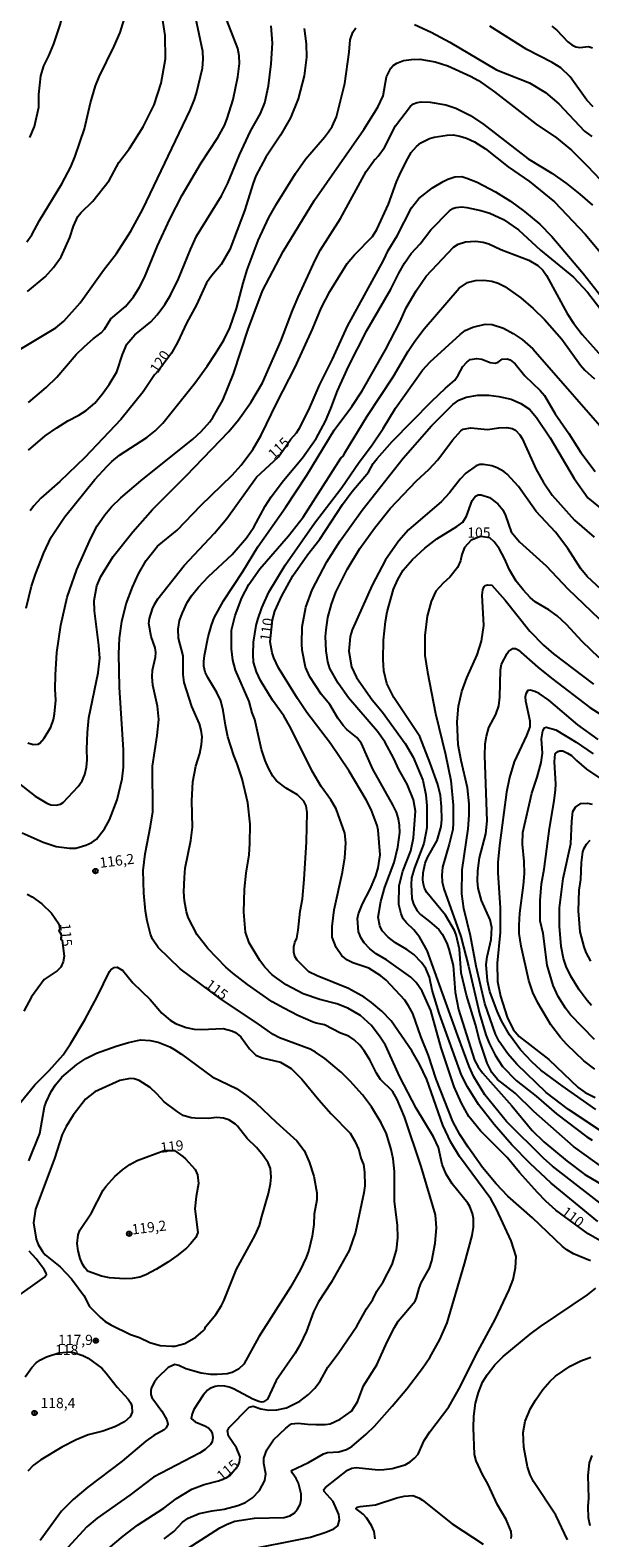
# Model space of a CAD drawing. Units: millimetres. Extents: x 190363 to 192778, y 1663206 to 1665984.
# Drawn here: x 191909 to 192046, y 1663850 to 1664219 of the extents above; entities that cross this region are included whole.
import ezdxf
from ezdxf.enums import TextEntityAlignment as Align

# ---------------------------------------------------------------- set-up
doc = ezdxf.new("R2010")
doc.units = ezdxf.units.MM
for name, color, linetype in [('IMAGEM', 7, 'Continuous'), ('V-CURVA_DE_NIVEL', 4, 'Continuous'), ('V-CURVA_MESTRA', 1, 'Continuous'), ('V-PONTO_DE_APARELHO', 4, 'Continuous'), ('V-TEXTO_DE_ALTIMETRIA', 2, 'Continuous')]:
    doc.layers.add(name, color=color, linetype=linetype)
picture_1 = doc.add_image_def('image1.jpg', size_in_pixel=(4026, 4633))

# ---------------------------------------------------------------- blocks, each defined once
blk = doc.blocks.new('805')
at = {"color": 0, "linetype": 'ByBlock', "lineweight": -2}
for radius in [0.562, 0.0806]:
    blk.add_circle((0, 0), radius, dxfattribs=at)

msp = doc.modelspace()

# ---------------------------------------------------------------- linework, layer by layer
at = {"layer": 'V-CURVA_DE_NIVEL'}
for points in [[(191909.26, 1664193.22), (191910.35, 1664195.92), (191911.4, 1664200.63), (191911.44, 1664203.76), (191911.91, 1664208.26), (191912.64, 1664210.7), (191913.88, 1664213.19), (191915.08, 1664216.1), (191916.67, 1664220.81), (191917.38, 1664223.51), (191918.02, 1664229.68), (191918.21, 1664236.97), (191916.73, 1664245.92), (191916.07, 1664252.86), (191915.47, 1664254.23), (191913.41, 1664257.21)], [(191906.65, 1664141.2), (191915.56, 1664146.6), (191917.51, 1664148.27), (191921.56, 1664152.75), (191927.25, 1664160.7), (191930.44, 1664164.84), (191933.98, 1664170.3), (191936.89, 1664175.66), (191948.48, 1664199.86), (191949.55, 1664202.48), (191950.02, 1664204.06), (191951.46, 1664210.19), (191951.63, 1664212.33), (191951.55, 1664214.22), (191949.79, 1664222.7)], [(191908.64, 1664155.53), (191912.96, 1664159.11), (191915.06, 1664161.38), (191916.88, 1664163.96), (191919.01, 1664168.76), (191919.9, 1664171.46), (191921, 1664173.86), (191921.68, 1664174.73), (191924.64, 1664177.6), (191928.65, 1664182.66), (191930.98, 1664187.09), (191933.64, 1664190.54), (191936.96, 1664195.84), (191939.66, 1664201.23), (191941.37, 1664206.5), (191942.4, 1664212.42), (191942.36, 1664218.2), (191941.37, 1664224.5)], [(191908.92, 1664128.35), (191913.2, 1664132.01), (191915.82, 1664134.52), (191920.59, 1664140.05), (191922.61, 1664142.06), (191924.75, 1664143.95), (191926.7, 1664145.38), (191927.53, 1664146.33), (191929.01, 1664148.81), (191932.63, 1664151.83), (191934.6, 1664154.23), (191936.04, 1664156.55), (191937.28, 1664158.95), (191940.49, 1664166.7), (191943.51, 1664173.21), (191946.49, 1664179.08), (191951.12, 1664186.97), (191955.27, 1664193.18), (191956.84, 1664196.14), (191957.53, 1664197.82), (191958.96, 1664202.52), (191960.12, 1664208.05), (191960.52, 1664211.35), (191960.46, 1664213.19), (191960.16, 1664214.99), (191956.9, 1664223.38)], [(191908.31, 1664078.01), (191909.62, 1664083.37), (191910.61, 1664086.37), (191912.64, 1664091.51), (191914.44, 1664095.41), (191917.7, 1664100.25), (191925.17, 1664109.48), (191928.13, 1664112.76), (191929.29, 1664113.93), (191931.16, 1664115.43), (191937.84, 1664119.74), (191939.92, 1664121.43), (191941.76, 1664123.3), (191949.6, 1664133.11), (191952.66, 1664137.27), (191954.7, 1664140.35), (191956.69, 1664143.61), (191958.21, 1664146.61), (191959.82, 1664151.32), (191961.42, 1664157.53), (191962.45, 1664160.81), (191965.13, 1664168.03), (191967.7, 1664173.6), (191969.63, 1664177.03), (191974.23, 1664184.35), (191976.65, 1664187.87), (191981.37, 1664193.28), (191982.31, 1664194.55), (191983.17, 1664195.88), (191984.26, 1664198.23), (191986.34, 1664206.38), (191987.39, 1664214.09), (191987.64, 1664217.09), (191988.26, 1664219.01), (191988.99, 1664220.04)], [(191908.87, 1664116.68), (191913.01, 1664120.17), (191915.81, 1664122.16), (191918.49, 1664123.83), (191921.24, 1664125.22), (191923.01, 1664126.38), (191925.15, 1664128.22), (191926.91, 1664130.37), (191928.62, 1664132.72), (191930.55, 1664135.85), (191931.9, 1664140.09), (191932.95, 1664142.58), (191934.92, 1664144.91), (191938.83, 1664148.1), (191940.41, 1664149.78), (191942.25, 1664152.3), (191943.62, 1664154.58), (191945.61, 1664158.6), (191948.53, 1664165.8), (191950.02, 1664169.06), (191956.17, 1664178.95), (191957.67, 1664182.04), (191960.5, 1664188.94), (191963.24, 1664194.76), (191965.71, 1664199.09), (191966.76, 1664201.71), (191967.66, 1664205.82), (191968.28, 1664211.22), (191968.62, 1664216.32), (191968.32, 1664220.51)], [(192003.39, 1664220.87), (192007.46, 1664219.01), (192012.01, 1664216.53), (192023.44, 1664209.8), (192031.46, 1664206.59), (192035.4, 1664204.21), (192038.65, 1664201.47), (192044.97, 1664194.76), (192046.77, 1664193.45)], [(192036.98, 1664220.42), (192038.18, 1664219.46), (192040.86, 1664216.65), (192041.87, 1664215.86), (192042.85, 1664215.41), (192043.8, 1664215.2), (192045.94, 1664215.43), (192046.88, 1664215.11)], [(191908.7, 1664045.04), (191910.08, 1664044.65), (191911.28, 1664044.69), (191911.7, 1664044.95), (191912.73, 1664046.2), (191914.36, 1664048.88), (191915.02, 1664050.76), (191915.28, 1664052.13), (191915.62, 1664055.47), (191915.45, 1664058.17), (191915.47, 1664061.69), (191915.83, 1664067.19), (191916.8, 1664073.81), (191918.34, 1664080.67), (191920.74, 1664087.48), (191924.15, 1664095.11), (191925.71, 1664098.15), (191927.55, 1664100.89), (191929.24, 1664102.82), (191931.52, 1664105), (191936.43, 1664109.15), (191949.11, 1664119.37), (191951.12, 1664121.22), (191953.26, 1664123.59), (191954.03, 1664124.67), (191956.43, 1664128.95), (191959.09, 1664135.38), (191962.66, 1664146.31), (191966.2, 1664155.65), (191971.23, 1664165.33), (191978.88, 1664177.88), (191990.92, 1664195.19), (191994.41, 1664200.63), (191995.7, 1664203.42), (191996.51, 1664208.05), (191997.56, 1664210.15), (191998.12, 1664210.83), (191999, 1664211.43), (192000.69, 1664212.03), (192002.66, 1664212.31), (192004.64, 1664212.37), (192008.41, 1664211.73), (192011.49, 1664210.7), (192017.1, 1664208.21), (192018.99, 1664207.14), (192022.97, 1664204.38), (192033.17, 1664196.5), (192038.12, 1664193.15), (192041.74, 1664190.07), (192045.72, 1664186.21), (192048.76, 1664182.91)], [(191903.73, 1664037.26), (191910.55, 1664031.99), (191913.37, 1664030.25), (191914.4, 1664029.91), (191915.69, 1664029.78), (191916.72, 1664030), (191917.42, 1664030.43), (191921.02, 1664034.39), (191922.03, 1664035.76), (191922.67, 1664037.31), (191923.08, 1664039.11), (191923.27, 1664040.91), (191923.16, 1664043.48), (191923.31, 1664047.55), (191923.7, 1664051.15), (191925.92, 1664062.16), (191926.35, 1664065.76), (191926.14, 1664068.84), (191925.05, 1664077.32), (191924.94, 1664079.85), (191925.6, 1664083.45), (191926.57, 1664085.77), (191929.61, 1664090.65), (191934.43, 1664096.69), (191939.23, 1664102.17), (191947.48, 1664110.38), (191957.89, 1664121.28), (191960.27, 1664124.07), (191963.29, 1664128.31), (191966.16, 1664133.15), (191970.66, 1664143.39), (191973.48, 1664150.85), (191974.9, 1664154.15), (191979.14, 1664163.36), (191980.38, 1664165.67), (191985.22, 1664173.34), (191991.54, 1664184.87), (191993.53, 1664187.74), (191993.82, 1664187.86), (191994.5, 1664188.66), (191996.02, 1664190.74), (191998.68, 1664196.05), (192002.41, 1664200.89), (192003.09, 1664201.4), (192003.99, 1664201.77), (192004.98, 1664201.94), (192007.16, 1664201.83), (192011.06, 1664201.19), (192013.46, 1664200.35), (192017.06, 1664198.57), (192020.36, 1664196.35), (192031.2, 1664188.01), (192036.94, 1664184.43), (192040.54, 1664181.93), (192043.84, 1664179.36), (192046.92, 1664176.66)], [(191907.33, 1664023.01), (191912.48, 1664020.72), (191915.69, 1664019.71), (191918.9, 1664019.24), (191920.49, 1664019.29), (191922.97, 1664019.99), (191924.43, 1664020.68), (191925.52, 1664021.45), (191927.51, 1664024), (191928.71, 1664026.21), (191930.57, 1664031.14), (191931.84, 1664036.28), (191932.14, 1664039.06), (191932.14, 1664043.35), (191931.2, 1664058.56), (191931.04, 1664066.83), (191931.15, 1664070.64), (191931.77, 1664074.71), (191932.82, 1664079.08), (191934.36, 1664083.15), (191935.82, 1664086.45), (191937.73, 1664089.71), (191940.51, 1664093.18), (191945.31, 1664097.12), (191951.05, 1664103.16), (191958.7, 1664110.59), (191960.91, 1664112.97), (191963.76, 1664116.83), (191965.81, 1664120.38), (191969.63, 1664128.27), (191974.13, 1664137.01), (191978.37, 1664146.26), (191980.51, 1664151.45), (191982.63, 1664155.52), (191986.87, 1664162.33), (191988.65, 1664164.52), (191993.04, 1664168.95), (191994.16, 1664170.68), (191997.03, 1664176.9), (191998.93, 1664182.34), (191999.66, 1664184.01), (192001.29, 1664187.31), (192002.57, 1664189.49), (192003.82, 1664190.99), (192004.89, 1664191.91), (192007.06, 1664192.94), (192008.19, 1664193.26), (192011.32, 1664193.77), (192012.82, 1664193.82), (192014.45, 1664193.56), (192016.08, 1664193.05), (192018, 1664192.15), (192020.75, 1664190.43), (192026.29, 1664186), (192031.5, 1664182.42), (192037.62, 1664177.43), (192045.14, 1664169.55), (192050.52, 1664163.06)], [(191942.12, 1663850.24), (191944.44, 1663852.04), (191946.55, 1663854.31), (191947.99, 1663855.3), (191950.65, 1663856.41), (191953.82, 1663857.07), (191956.82, 1663857.48), (191960.12, 1663858.4), (191961.98, 1663859.17), (191963.68, 1663860.27), (191965.41, 1663862.07), (191966.71, 1663864.51), (191966.97, 1663866.18), (191966.5, 1663868.67), (191966.48, 1663870), (191967.21, 1663872.01), (191968.86, 1663874.43), (191971.86, 1663877.34), (191972.99, 1663878.24), (191973.29, 1663878.41), (191974.9, 1663878.54), (191977.17, 1663878.28), (191979.19, 1663878.24), (191981.5, 1663878.24), (191982.7, 1663878.41), (191985.18, 1663879.5), (191987.93, 1663881.52), (191989.38, 1663883.79), (191990.9, 1663887.65), (191994.16, 1663892.79), (191996.69, 1663898.49), (191998.48, 1663902), (191999.4, 1663903.48), (192003.5, 1663908.43), (192003.88, 1663909.24), (192004.46, 1663911.56), (192005, 1663912.93), (192006.99, 1663916.48), (192007.57, 1663918.28), (192008.4, 1663922.57), (192008.72, 1663926.38), (192008.47, 1663929.51), (192005.02, 1663941.38), (192000.93, 1663953.5), (191999.15, 1663957.74), (191997.95, 1663959.8), (191995.06, 1663962.67), (191994.09, 1663964.17), (191992.46, 1663967.47), (191991.07, 1663969.7), (191990.02, 1663971.02), (191988.59, 1663972.35), (191987.28, 1663973.27), (191985.23, 1663973.98), (191981.3, 1663976.01), (191979.27, 1663976.42), (191978.59, 1663976.7), (191974.77, 1663978.35), (191971.39, 1663980.1), (191968.52, 1663981.67), (191962.52, 1663985.91), (191958.87, 1663988.69), (191957.2, 1663990.15), (191952.75, 1663994.74), (191950.2, 1663998.06), (191948.01, 1664002.3), (191947.56, 1664003.67), (191947.11, 1664006.37), (191946.94, 1664008.6), (191947.05, 1664012.11), (191947.28, 1664014.34), (191948.59, 1664021.11), (191949.04, 1664024.37), (191948.87, 1664030.88), (191949.08, 1664035.51), (191949.88, 1664039.32), (191950.86, 1664042.45), (191951.25, 1664044.68), (191951.38, 1664046.52), (191951.16, 1664048.15), (191950.71, 1664049.73), (191948.85, 1664053.97), (191947.03, 1664059.8), (191946.77, 1664061.81), (191946.79, 1664066.36), (191945.63, 1664070.64), (191945.53, 1664072.87), (191945.87, 1664074.97), (191946.55, 1664076.85), (191947.73, 1664079.42), (191948.76, 1664081.01), (191950.54, 1664083.17), (191952.96, 1664085.72), (191958.75, 1664091.12), (191962.24, 1664095.21), (191964.08, 1664097.82), (191966.84, 1664102.95), (191968.26, 1664105.26), (191971.32, 1664109.28), (191975.97, 1664114.81), (191979.33, 1664119.55), (191981.6, 1664123.77), (191982.91, 1664126.85), (191984.49, 1664131.18), (191987.24, 1664137.14), (191991.73, 1664145.96), (191997.6, 1664156.12), (191999.49, 1664159.97), (192000.9, 1664162.46), (192002.57, 1664164.82), (192004.72, 1664167.19), (192007.37, 1664170.58), (192011.92, 1664175.27), (192012.75, 1664175.82), (192013.46, 1664176.04), (192014.96, 1664176.19), (192016.16, 1664176.06), (192019.56, 1664175.33), (192021.82, 1664174.67), (192025.12, 1664173.17), (192028.84, 1664170.59), (192034.15, 1664165.62), (192042.29, 1664159.05), (192045.68, 1664155.32), (192052.28, 1664146.8)], [(191945.66, 1663846.45), (191955.75, 1663852.96), (191957.55, 1663853.86), (191959.43, 1663854.55), (191964.19, 1663855.3), (191971.43, 1663855.47), (191972.84, 1663855.87), (191973.94, 1663856.52), (191974.73, 1663857.46), (191975.35, 1663858.68), (191975.63, 1663859.88), (191975.63, 1663861.26), (191974.94, 1663863.87), (191974.41, 1663865), (191973.46, 1663866.42), (191973.29, 1663866.95), (191977.39, 1663868.94), (191981.07, 1663871.04), (191982.1, 1663871.34), (191984.84, 1663871.51), (191986.68, 1663872.07), (191988.05, 1663872.86), (191991.57, 1663875.88), (191993.56, 1663877.81), (191997.91, 1663882.69), (192001.46, 1663886.94), (192005.28, 1663891.99), (192007.07, 1663894.65), (192009.58, 1663899.04), (192011.32, 1663903.07), (192015.62, 1663917.51), (192017.46, 1663924.49), (192017.83, 1663926.55), (192017.79, 1663928.65), (192017.53, 1663929.85), (192016.89, 1663931.56), (192016.39, 1663932.38), (192012.6, 1663937.15), (192011.1, 1663939.47), (192010.12, 1663941.89), (192009.2, 1663946.05), (192008.02, 1663948.62), (192003.77, 1663955.6), (191999.79, 1663963.33), (191996.23, 1663971.03), (191994.97, 1663973.02), (191992.81, 1663975.84), (191990.11, 1663978.33), (191987.05, 1663980.15), (191984.33, 1663981.18), (191980.17, 1663982.25), (191976.1, 1663983.66), (191971.96, 1663985.82), (191968.56, 1663988.31), (191966.73, 1663990.13), (191965.47, 1663991.74), (191962.92, 1663996.09), (191962.02, 1663998.7), (191961.59, 1664003.59), (191961.74, 1664009.24), (191962.13, 1664013.19), (191962.86, 1664017.64), (191963.07, 1664020.43), (191963.12, 1664025.14), (191962.58, 1664030.37), (191961.19, 1664036.24), (191959.97, 1664039.92), (191959.11, 1664041.98), (191957.69, 1664046.48), (191957.07, 1664049.35), (191956.54, 1664052.95), (191955.96, 1664055.34), (191955.02, 1664057.36), (191952.79, 1664061), (191952.15, 1664062.37), (191951.82, 1664063.79), (191951.8, 1664064.99), (191951.93, 1664066.4), (191952.87, 1664070.98), (191953.67, 1664073.81), (191954.37, 1664075.61), (191956.62, 1664079.81), (191961.36, 1664087.01), (191965, 1664093.01), (191971.77, 1664102.67), (191977.02, 1664110.53), (191983.66, 1664121.54), (191988.01, 1664127.34), (191990.56, 1664131.22), (191996.28, 1664141.25), (191999.75, 1664147.98), (192001.33, 1664151.49), (192003.73, 1664155.65), (192006.24, 1664159.29), (192012.94, 1664166.33), (192014.06, 1664167.1), (192015.86, 1664167.68), (192018.26, 1664167.83), (192020.19, 1664167.57), (192021.52, 1664167.15), (192024.52, 1664165.75), (192031.33, 1664163.2), (192033.55, 1664161.88), (192034.73, 1664160.72), (192035.65, 1664159.46), (192040.75, 1664150.16), (192042.29, 1664147.76), (192044.35, 1664145.02), (192053.67, 1664134.52)], [(191960.67, 1663847.18), (191977.94, 1663850.65), (191981.63, 1663851.85), (191983.64, 1663852.68), (191984.56, 1663853.45), (191984.79, 1663854.01), (191984.97, 1663854.87), (191984.84, 1663856.16), (191983.49, 1663859.37), (191981.28, 1663861.85), (191981.2, 1663862.35), (191981.58, 1663862.77), (191987, 1663867.04), (191988.01, 1663867.57), (191989.08, 1663867.68), (191994.48, 1663867.16), (191995.85, 1663867.18), (191997.87, 1663867.46), (192001.04, 1663868.36), (192002.26, 1663869.07), (192003.39, 1663869.97), (192004.22, 1663870.98), (192005.75, 1663874.28), (192007.07, 1663876.42), (192011.77, 1663882.55), (192014.57, 1663887.43), (192018.38, 1663895.15), (192023.1, 1663903.89), (192026.53, 1663911.17), (192027.53, 1663913.74), (192028.11, 1663916.53), (192028.22, 1663919.31), (192027, 1663923.17), (192023.4, 1663930.92), (192022.01, 1663933.41), (192014.36, 1663943.84), (192012.22, 1663947.35), (192010.29, 1663951.49), (192006.35, 1663962.67), (192004.57, 1663966.4), (192002.73, 1663969.65), (191997.63, 1663976.98), (191995.33, 1663979.38), (191992.87, 1663981.5), (191991.05, 1663982.83), (191987.17, 1663984.95), (191979.53, 1663987.99), (191977.47, 1663989.04), (191974.66, 1663991.89), (191974.08, 1663992.75), (191973.83, 1663993.82), (191973.87, 1663995.1), (191974.1, 1663996.18), (191974.55, 1663997.25), (191974.92, 1663999.17), (191975.37, 1664003.89), (191975.93, 1664006.89), (191976.33, 1664011.6), (191976.95, 1664020.79), (191977.08, 1664028.01), (191976.85, 1664029.64), (191976.31, 1664030.75), (191974.73, 1664032.31), (191971.94, 1664033.96), (191969.56, 1664035.76), (191968.68, 1664036.88), (191967.61, 1664038.81), (191966.8, 1664040.69), (191965.94, 1664043.43), (191964.29, 1664050.8), (191963.67, 1664052.43), (191962.94, 1664055.13), (191959.56, 1664062.84), (191958.87, 1664065.29), (191958.57, 1664068.03), (191958.59, 1664072.65), (191959.45, 1664076.21), (191961.08, 1664080.54), (191962.81, 1664083.84), (191965.51, 1664087.65), (191972.54, 1664095.75), (191976.1, 1664100.31), (191985.37, 1664114.69), (191985.98, 1664115.3), (191986.27, 1664116.01), (191991.76, 1664125.01), (191998.16, 1664134.65), (192001.8, 1664140.91), (192003.43, 1664143.35), (192005.7, 1664146.35), (192014.27, 1664156.33), (192016.29, 1664157.68), (192018.26, 1664158.23), (192020.32, 1664158.3), (192022.25, 1664158), (192023.87, 1664157.53), (192025.5, 1664156.74), (192029.36, 1664153.95), (192032.4, 1664151.32), (192035.2, 1664148.62), (192039.4, 1664143.88), (192044.01, 1664137.44), (192045.06, 1664136.24), (192047.44, 1664134.11)], [(192046.41, 1663918.24), (192042.3, 1663919.95), (192040.6, 1663920.96), (192039.57, 1663921.77), (192032.27, 1663928.8), (192026.23, 1663934.09), (192023.35, 1663937.09), (192020.03, 1663941.09), (192016.46, 1663946.07), (192014.44, 1663949.17), (192012.77, 1663952.36), (192008.62, 1663962.71), (192006.82, 1663968.5), (192004.91, 1663973.21), (192002.92, 1663978.78), (192001.93, 1663980.69), (192001.01, 1663982.04), (191996.39, 1663986.98), (191995.12, 1663988.05), (191992.17, 1663989.94), (191988.27, 1663991.22), (191986.94, 1663991.84), (191985.57, 1663992.9), (191984.15, 1663994.93), (191983.25, 1663997.5), (191983.21, 1664000.07), (191983.68, 1664004.14), (191985.74, 1664013.36), (191986.32, 1664016.91), (191986.53, 1664020.55), (191986.34, 1664022.91), (191984.19, 1664028.91), (191982.87, 1664031.09), (191980.55, 1664034.39), (191978.32, 1664038.08), (191973.1, 1664048.66), (191971.38, 1664051.66), (191968.58, 1664055.52), (191965.68, 1664060.27), (191964.66, 1664062.41), (191963.99, 1664064.77), (191963.84, 1664066.7), (191963.93, 1664069.7), (191964.61, 1664073.77), (191965, 1664075.27), (191966.03, 1664078.05), (191967.74, 1664081.91), (191971.73, 1664088.55), (191978.88, 1664098.81), (191985.61, 1664107.53), (191989.83, 1664113.74), (191992.85, 1664117.77), (191995.66, 1664121.94), (191998.74, 1664126.98), (192005.3, 1664136.28), (192007.16, 1664138.29), (192014.55, 1664144.99), (192015.75, 1664145.96), (192017.62, 1664146.82), (192020.62, 1664147.52), (192022.33, 1664147.44), (192025.12, 1664146.52), (192027.47, 1664145.27), (192029.68, 1664143.73), (192032.33, 1664141.48), (192052.11, 1664118.77)], [(192048.18, 1663927.94), (192036.83, 1663937.3), (192031.65, 1663942.08), (192027.17, 1663946.64), (192022.82, 1663951.63), (192019.05, 1663956.5), (192016.33, 1663960.89), (192014.87, 1663963.7), (192009.43, 1663978.87), (192007.72, 1663984.48), (192007.03, 1663987.73), (192006.11, 1663989.83), (192005.08, 1663991.33), (192003.18, 1663993.26), (192001.51, 1663994.44), (191998.7, 1663996.09), (191996.88, 1663997.5), (191995.48, 1663999.06), (191994.91, 1664000.25), (191994.5, 1664002.35), (191995.1, 1664006.24), (191996.06, 1664009.76), (191998.38, 1664015.8), (191999.25, 1664019.53), (191999.75, 1664023.08), (191999.7, 1664024.92), (191999.45, 1664026.47), (191998.93, 1664028.05), (191998.08, 1664029.89), (191993.17, 1664038.64), (191990.41, 1664044.85), (191989.21, 1664046.32), (191986.79, 1664048.34), (191985.91, 1664049.26), (191984.56, 1664051.1), (191982.67, 1664054.4), (191980.53, 1664056.97), (191977.72, 1664061.17), (191976.7, 1664063.57), (191975.88, 1664067.77), (191975.75, 1664069.27), (191975.86, 1664073.47), (191976.78, 1664078.27), (191978.35, 1664082.47), (191981.94, 1664089.36), (191985.18, 1664094.46), (191990.58, 1664101.96), (192000.6, 1664114.73), (192007.48, 1664122.66), (192012.73, 1664127.86), (192014.19, 1664128.93), (192016.03, 1664129.63), (192018.86, 1664130.17), (192021.56, 1664130.13), (192023.96, 1664129.85), (192027, 1664129.16), (192029.4, 1664128.09), (192031.5, 1664126.72), (192033.21, 1664124.69), (192036.53, 1664119.7), (192042.46, 1664109.76), (192045.74, 1664105), (192049.3, 1664102.15)], [(192051.29, 1663930.42), (192037.11, 1663941.41), (192034.97, 1663943.3), (192025.88, 1663952.38), (192020.53, 1663958.88), (192017.85, 1663963.31), (192016.76, 1663965.8), (192013.93, 1663973.38), (192006.47, 1663994.25), (192004.67, 1663997.38), (192003.22, 1663999.26), (192001.36, 1664001), (192000.61, 1664001.95), (192000.09, 1664003.2), (191999.49, 1664005.52), (191999.64, 1664010.1), (192000.48, 1664013.66), (192002.45, 1664018.58), (192003.11, 1664021.84), (192003.58, 1664028.35), (192003.13, 1664031.14), (192001.59, 1664034.95), (191999.53, 1664038.51), (191998.31, 1664041.21), (191996.11, 1664045.28), (191994.33, 1664047.8), (191987.19, 1664056.05), (191984.65, 1664059.67), (191982.67, 1664063.23), (191982.14, 1664064.86), (191981.71, 1664067.56), (191981.58, 1664071.11), (191981.73, 1664072.7), (191982.18, 1664075.7), (191983.04, 1664079), (191984.09, 1664081.91), (191986.89, 1664087.44), (191990, 1664092.62), (191993.53, 1664097.59), (191997.39, 1664102.37), (192003.84, 1664109.16), (192006.86, 1664111.96), (192009.09, 1664114.34), (192012.67, 1664119.16), (192014.68, 1664121.39), (192015.3, 1664121.84), (192017.15, 1664122.18), (192021.22, 1664121.71), (192023.96, 1664122.12), (192025.97, 1664122.22), (192027.26, 1664122.01), (192028.07, 1664121.6), (192029.12, 1664120.45), (192029.67, 1664119.5), (192033.12, 1664111.94), (192034.88, 1664108.94), (192037.04, 1664105.69), (192042.55, 1664099.58), (192047.31, 1664095.38)], [(192050.15, 1664081.52), (192045.59, 1664085.79), (192044.05, 1664087.65), (192040.84, 1664092.58), (192037.86, 1664096.61), (192033.12, 1664101.7), (192028.82, 1664107.79), (192026.04, 1664110.78), (192025.18, 1664111.49), (192023.62, 1664112.35), (192022.29, 1664112.82), (192020.23, 1664113.18), (192019.33, 1664113.14), (192018.43, 1664112.84), (192015.94, 1664111.04), (192014.53, 1664109.58), (192011.94, 1664106.2), (192009.99, 1664104.08), (192001.87, 1664097.18), (191999.49, 1664094.48), (191996.23, 1664089.86), (191993.02, 1664083.67), (191988.07, 1664072.7), (191987.62, 1664071.11), (191987.32, 1664067.47), (191987.92, 1664063.61), (191989.16, 1664061), (191992.96, 1664055.58), (191995.51, 1664052.58), (192001.1, 1664044.87), (192003, 1664041.51), (192005.4, 1664035.94), (192006.13, 1664032.29), (192006.35, 1664029.64), (192006.35, 1664024.24), (192005.62, 1664020.43), (192003.35, 1664014.43), (192002.66, 1664011.99), (192002.51, 1664010.4), (192002.72, 1664006.97), (192003.09, 1664005.56), (192003.97, 1664003.93), (192004.8, 1664003.03), (192007.06, 1664001.36), (192009.34, 1663999.34), (192010.14, 1663998.23), (192011.25, 1663996.05), (192011.79, 1663994.59), (192012.86, 1663990.56), (192013.33, 1663984.01), (192014.1, 1663979.77), (192018.02, 1663967.38), (192018.92, 1663965.76), (192020.03, 1663964.3), (192027.15, 1663956.2), (192032.14, 1663950.16), (192035.03, 1663947.41), (192040.75, 1663942.68), (192045.06, 1663939.38), (192054.16, 1663934)], [(192050.09, 1663940.6), (192042.29, 1663946.26), (192032.55, 1663954.8), (192028, 1663959.33), (192023.68, 1663962.69), (192022.28, 1663964.34), (192021.17, 1663966.65), (192019.24, 1663972.27), (192018.28, 1663976.12), (192016.11, 1663983.28), (192014.77, 1663988.76), (192014.36, 1663994.59), (192013.57, 1663998.06), (192013.18, 1663999.09), (192010.91, 1664002.86), (192006.37, 1664008.43), (192005.83, 1664009.46), (192005.55, 1664010.49), (192005.4, 1664011.51), (192005.47, 1664013.23), (192005.94, 1664015.63), (192006.54, 1664017), (192008.92, 1664021.11), (192009.88, 1664024.54), (192010.03, 1664026.25), (192009.97, 1664029.38), (192009.69, 1664032.12), (192009.04, 1664034.86), (192007.23, 1664040.05), (192004.65, 1664046.56), (191998.31, 1664056.16), (191996.62, 1664059.59), (191995.89, 1664062.67), (191995.66, 1664065.41), (191995.81, 1664070.21), (191996.23, 1664074.71), (191996.66, 1664077.11), (191998.2, 1664082.64), (191999.25, 1664085.04), (192000.59, 1664087.28), (192002.85, 1664089.92), (192005.87, 1664092.68), (192008.83, 1664094.95), (192013.72, 1664097.97), (192015.19, 1664099.09), (192016.07, 1664100.5), (192017.49, 1664104.32), (192018.26, 1664105.41), (192018.95, 1664105.71), (192019.67, 1664105.77), (192021.73, 1664105.08), (192023.79, 1664103.52), (192024.96, 1664102.05), (192025.63, 1664100.68), (192027.04, 1664096.73), (192029.07, 1664094.25), (192035.57, 1664088.4), (192040.9, 1664082.77), (192050.46, 1664073.64)], [(192048.81, 1663950.18), (192041.05, 1663955.3), (192035.55, 1663959.45), (192028.43, 1663966.37), (192026.21, 1663968.95), (192024.06, 1663971.97), (192023.16, 1663973.77), (192020.57, 1663981.22), (192018.47, 1663990.43), (192017.1, 1663997.85), (192015.43, 1664004.49), (192014.96, 1664008.09), (192015.04, 1664014), (192016.48, 1664024.02), (192016.71, 1664027.32), (192016.71, 1664030.15), (192016.29, 1664034.01), (192014.74, 1664040.69), (192014.06, 1664044.55), (192013.76, 1664050.16), (192014.16, 1664054.02), (192014.96, 1664057.62), (192016.2, 1664060.96), (192018.73, 1664066.61), (192019.76, 1664069.91), (192020.31, 1664073.77), (192019.91, 1664081.22), (192020.06, 1664082.51), (192020.44, 1664083.28), (192020.64, 1664083.54), (192021.22, 1664083.75), (192022.27, 1664083.6), (192025.54, 1664079.94), (192031.62, 1664072.35), (192034.95, 1664068.97), (192037.34, 1664066.82), (192047.2, 1664059.39)], [(192047.76, 1663955.34), (192039.49, 1663961.12), (192034.26, 1663964.96), (192032.05, 1663966.95), (192029.31, 1663969.91), (192026.61, 1663973.55), (192024.66, 1663976.98), (192023.55, 1663979.38), (192021.81, 1663984.18), (192021.26, 1663986.84), (192020.93, 1663990.82), (192021.15, 1663992.66), (192022.11, 1663996.95), (192022.31, 1663999.86), (192021.9, 1664001.7), (192019.73, 1664006.5), (192018.96, 1664009.46), (192018.81, 1664011.3), (192018.83, 1664013.7), (192019.26, 1664016.91), (192020.81, 1664022.74), (192021.13, 1664025.95), (192020.53, 1664041.89), (192020.68, 1664044.81), (192020.96, 1664046.69), (192021.53, 1664048.83), (192023.27, 1664051.96), (192023.96, 1664054.1), (192024.21, 1664056.24), (192024.38, 1664062.89), (192024.64, 1664064.34), (192026.01, 1664066.91), (192026.38, 1664067.42), (192027.38, 1664068.13), (192028.07, 1664068.15), (192028.71, 1664067.85), (192033.53, 1664063.57), (192036.85, 1664060.89), (192046.26, 1664053.71), (192051.64, 1664050.24)], [(192048.27, 1664045.85), (192043.3, 1664049.47), (192036.23, 1664055.47), (192033.86, 1664057.14), (192032.81, 1664057.65), (192031.63, 1664057.95), (192031.05, 1664057.83), (192030.6, 1664057.06), (192030.4, 1664056.2), (192030.49, 1664055.34), (192031.6, 1664050.46), (192031.58, 1664049), (192030.79, 1664046.82), (192027.77, 1664040.43), (192026.61, 1664036.58), (192025.9, 1664032.98), (192024.19, 1664019.95), (192023.78, 1664015.8), (192023.76, 1664013.27), (192024.32, 1664004.7), (192024.34, 1663998.66), (192023.61, 1663991.16), (192023.65, 1663986.62), (192024.38, 1663983.02), (192026.05, 1663977.92), (192027.53, 1663974.92), (192028.95, 1663973.17), (192036.21, 1663967.59), (192043.43, 1663960.7), (192045.12, 1663959.5), (192047.57, 1663958.21)], [(192047.5, 1663965.19), (192044.76, 1663967.21), (192040.67, 1663971.21), (192039.1, 1663972.95), (192036.7, 1663976.01), (192033.51, 1663981.39), (192032.35, 1663983.96), (192031.32, 1663986.92), (192029.5, 1663995.32), (192029.01, 1663998.36), (192028.95, 1664000.42), (192029.12, 1664003.33), (192030.06, 1664010.19), (192030.25, 1664013.06), (192030.21, 1664016.01), (192029.76, 1664020.21), (192029.89, 1664023.08), (192032.07, 1664032.72), (192033.4, 1664036.66), (192034.39, 1664040.24), (192034.69, 1664042.49), (192034.45, 1664046), (192034.75, 1664048.02), (192035.18, 1664048.7), (192035.57, 1664048.91), (192037.97, 1664048.23), (192042.94, 1664045.23), (192047.1, 1664042.36)], [(192046.71, 1663980.79), (192045.63, 1663981.97), (192043.64, 1663984.61), (192041.61, 1663987.91), (192040.45, 1663990.35), (192039.81, 1663992.23), (192039.27, 1663995.23), (192038.82, 1664000.2), (192038.84, 1664004.63), (192039.7, 1664011.86), (192041.63, 1664020.3), (192041.82, 1664025.87), (192042.1, 1664028.27), (192042.74, 1664029.34), (192044.05, 1664030.17), (192045.72, 1664030.28), (192046.8, 1664030)], [(192046.53, 1663991.63), (192045.38, 1663993.73), (192044.88, 1663995.1), (192043.92, 1663998.79), (192043.47, 1664003.97), (192043.66, 1664009.03), (192044.03, 1664011.64), (192044.26, 1664015.8), (192044.58, 1664018.37), (192044.86, 1664019.27), (192045.48, 1664020.25), (192046.34, 1664021.19)], [(191906.84, 1663956.97), (191910.44, 1663961.32), (191913.95, 1663964.87), (191917.36, 1663968.71), (191919.18, 1663971.39), (191922.71, 1663977.28), (191925.8, 1663983.06), (191928.71, 1663989.11), (191929.01, 1663989.51), (191929.83, 1663990.09), (191930.62, 1663990.17), (191931.99, 1663989.32), (191934.47, 1663986.34), (191938.65, 1663982.21), (191941.56, 1663978.93), (191943.6, 1663977.19), (191944.84, 1663976.4), (191947.48, 1663975.41), (191949.41, 1663974.98), (191951.12, 1663974.9), (191956.52, 1663975.16), (191958.66, 1663974.6), (191959.52, 1663974.19), (191960.89, 1663973.08), (191963.01, 1663970.12), (191964.55, 1663968.62), (191966.07, 1663967.96), (191970.57, 1663966.86), (191973.14, 1663965.32), (191975.78, 1663962.76), (191979.93, 1663957.65), (191982.93, 1663954.27), (191987.58, 1663949.56), (191988.74, 1663947.57), (191989.7, 1663945.45), (191990.21, 1663943.43), (191990.84, 1663941.87), (191991.16, 1663939.96), (191991.22, 1663936.66), (191990.94, 1663934.91), (191988.89, 1663925.27), (191987.41, 1663920.77), (191982.95, 1663912.97), (191979.87, 1663908.21), (191978.67, 1663905.81), (191976.91, 1663901.1), (191975.28, 1663897.67), (191974.17, 1663895.66), (191969.5, 1663889), (191967.4, 1663884.41), (191966.37, 1663883.77), (191965.95, 1663883.7), (191965.3, 1663883.85), (191963.76, 1663884.45), (191959.09, 1663886.94), (191958.02, 1663887.39), (191956.95, 1663887.6), (191955.45, 1663887.69), (191954.59, 1663887.54), (191953.31, 1663887.07), (191952.7, 1663886.64), (191951.67, 1663885.42), (191949.4, 1663881.91), (191948.93, 1663880.84), (191948.68, 1663879.68), (191949.71, 1663878.84), (191952.06, 1663877.9), (191952.92, 1663877.4), (191953.47, 1663876.87), (191953.86, 1663876.12), (191953.99, 1663875.05), (191953.82, 1663873.98), (191953.41, 1663873.33), (191952.13, 1663872.07), (191950.74, 1663871.17), (191939.51, 1663865.3), (191933.68, 1663860.91), (191925.69, 1663855.27), (191923.2, 1663853.15), (191918.49, 1663848.14)], [(191909.02, 1663942.75), (191911.68, 1663949.47), (191912.81, 1663955.94), (191913.2, 1663957.1), (191914.46, 1663959.71), (191915.49, 1663961.38), (191917.08, 1663963.25), (191920.72, 1663966.33), (191922.93, 1663967.79), (191925.54, 1663969.11), (191930.38, 1663970.83), (191933.34, 1663971.73), (191936.3, 1663972.33), (191938.7, 1663972.24), (191940.62, 1663971.81), (191943.5, 1663970.64), (191944.48, 1663970.08), (191946.37, 1663968.88), (191953.86, 1663963.33), (191959.78, 1663960.46), (191962.24, 1663958.77), (191964.55, 1663956.93), (191969.48, 1663952.22), (191974.56, 1663947.65), (191976.35, 1663945.28), (191977.6, 1663942.53), (191978.69, 1663939.02), (191979.46, 1663934.91), (191979.42, 1663933.19), (191978.77, 1663929.68), (191978.69, 1663927.15), (191978.35, 1663924.34), (191977.53, 1663920.87), (191976.85, 1663919.1), (191975.37, 1663915.97), (191973.01, 1663911.86), (191965.28, 1663899.69), (191961.61, 1663892.96), (191960.29, 1663891.76), (191958.71, 1663890.92), (191957.51, 1663890.66), (191955.11, 1663890.47), (191953.48, 1663890.47), (191951.16, 1663890.82), (191947.39, 1663891.86), (191945.68, 1663892.68), (191944.74, 1663892.87), (191943.11, 1663892.21), (191940.49, 1663889.62), (191939.72, 1663888.68), (191939.01, 1663887.31), (191938.8, 1663886.58), (191938.82, 1663885.59), (191939.08, 1663884.86), (191941.54, 1663881.48), (191942.72, 1663879.4), (191942.98, 1663878.31), (191942.57, 1663877.41), (191942.12, 1663876.95), (191939.55, 1663875.52), (191937.6, 1663874.15), (191931.82, 1663869.22), (191923.42, 1663862.9), (191919.8, 1663859.86), (191917.01, 1663857.03), (191911.72, 1663849.79)], [(191965.96, 1663929.1), (191967.63, 1663934.74), (191968.13, 1663937.09), (191968.32, 1663938.76), (191968.08, 1663940.9), (191967.57, 1663942.28), (191966.35, 1663944.08), (191964.7, 1663946.02), (191962.41, 1663948.21), (191960.05, 1663951.23), (191959.54, 1663951.74), (191957.95, 1663952.79), (191956.65, 1663953.18), (191954.98, 1663953.33), (191952.88, 1663953.09), (191949.67, 1663953.18), (191948.68, 1663953.3), (191946.79, 1663953.88), (191945.29, 1663954.8), (191942.06, 1663957.2), (191940.34, 1663959.11), (191938.67, 1663960.66), (191935.95, 1663962.39), (191934.75, 1663962.84), (191933.77, 1663962.94), (191931.24, 1663962.43), (191925.11, 1663959.65), (191922.88, 1663957.87), (191919.8, 1663953.93), (191918.08, 1663951.14), (191917.18, 1663949.22), (191915.26, 1663943.3), (191910.65, 1663930.88), (191910.16, 1663927.54), (191910.74, 1663923.6), (191911.23, 1663922.31), (191912.3, 1663920.55), (191913.01, 1663919.76), (191916.69, 1663916.78), (191919.46, 1663913.83), (191922.45, 1663909.77), (191923.82, 1663907.06), (191926.4, 1663904.48), (191927.68, 1663903.43), (191929.06, 1663902.6), (191933.86, 1663900.22), (191936.08, 1663899.49), (191938.61, 1663898.27), (191941.1, 1663897.54), (191943.97, 1663897.37), (191944.74, 1663897.43), (191947.14, 1663898.08), (191949.86, 1663899.58), (191951.68, 1663901.14), (191952.04, 1663901.57), (191952.25, 1663902.15), (191954.76, 1663905.17), (191956.13, 1663907.31), (191956.71, 1663908.51), (191959.82, 1663916.23), (191964.31, 1663924.41), (191965.43, 1663926.94), (191965.96, 1663929.1)], [(191947.35, 1663943.26), (191949.71, 1663940.64), (191950.24, 1663939.36), (191950.54, 1663937.22), (191949.94, 1663934.05), (191949.64, 1663931.01), (191950.3, 1663925.18), (191949.88, 1663924.02), (191948.55, 1663922.44), (191947.54, 1663921.41), (191945.23, 1663919.54), (191942.98, 1663917.96), (191940.2, 1663916.24), (191937.63, 1663914.89), (191936.17, 1663914.31), (191934.24, 1663913.95), (191932.4, 1663913.84), (191928.71, 1663914.1), (191926.79, 1663914.49), (191923.62, 1663915.66), (191923.25, 1663915.94), (191922.67, 1663916.56), (191922.15, 1663917.47), (191921.55, 1663918.88), (191921.02, 1663920.72), (191920.8, 1663922.52), (191921.06, 1663924.62), (191921.47, 1663925.78), (191924.32, 1663930.06), (191927.19, 1663935.55), (191927.81, 1663936.45), (191930.06, 1663938.91), (191931.93, 1663940.58), (191933.7, 1663941.87), (191935.46, 1663942.83), (191942.14, 1663945.25), (191944.67, 1663945.28), (191946.69, 1663943.84)], [(191946.69, 1663943.84), (191947.35, 1663943.26)], [(191905.19, 1663908.79), (191912.82, 1663914.31), (191913.28, 1663914.9), (191913.24, 1663915.26), (191912.71, 1663916.14), (191910.76, 1663918.8), (191909.09, 1663920.62)], [(192027, 1663850.29), (192027.13, 1663850.97), (192027.02, 1663852.04), (192025.78, 1663855), (192023.68, 1663858.6), (192021.28, 1663863.7), (192020.01, 1663865.97), (192018.47, 1663869.35), (192018.08, 1663870.9), (192017.79, 1663877.41), (192017.87, 1663880.24), (192018.28, 1663883.41), (192018.98, 1663886.06), (192020.01, 1663888.55), (192021.13, 1663890.39), (192023.01, 1663892.83), (192025.05, 1663894.84), (192031.69, 1663900.35), (192034.19, 1663902.24), (192045.72, 1663909.99), (192047.74, 1663911.6)], [(191908.1, 1663889.88), (191909.75, 1663892.21), (191910.8, 1663893.32), (191911.83, 1663894.05), (191913.33, 1663894.76), (191916.31, 1663895.79), (191919.31, 1663896.03), (191921.49, 1663895.38)], [(191922.17, 1663895.09), (191923.51, 1663894.44), (191926.85, 1663891.97), (191927.94, 1663890.82), (191930.64, 1663887.37), (191933.3, 1663884.43), (191933.94, 1663883.41), (191934.2, 1663882.68), (191934.24, 1663881.26), (191933.77, 1663880.06), (191932.4, 1663878.86), (191930, 1663877.68), (191927.09, 1663876.61), (191923.49, 1663875.67), (191920.57, 1663874.43), (191917.02, 1663872.67), (191911.92, 1663869.54), (191910.16, 1663868.24), (191908.7, 1663866.83)], [(191921.49, 1663895.38), (191922.17, 1663895.09)], [(192046.32, 1663853.46), (192045.91, 1663855.39), (192045.87, 1663858.17), (192046.02, 1663860.18), (192045.83, 1663865.75), (192046.19, 1663868.8), (192046.83, 1663870.6)], [(191993.71, 1663850.2), (191993.45, 1663852), (191992.81, 1663853.54), (191991.65, 1663855.39), (191990.81, 1663856.24), (191988.97, 1663857.65), (191989.36, 1663857.97), (191990.07, 1663858.19), (191993.8, 1663858.53), (191999.02, 1663860.29), (192000.87, 1663860.72), (192002.98, 1663860.87), (192004.42, 1663860.24), (192005.32, 1663859.69), (192012.56, 1663853.88), (192020.19, 1663848.93)]]:
    msp.add_lwpolyline(points, dxfattribs=at)
at = {"layer": 'V-CURVA_MESTRA'}
for points in [[(191908.46, 1664167.64), (191909.71, 1664169.4), (191911.6, 1664172.91), (191917.04, 1664181.87), (191919.24, 1664186.02), (191920.34, 1664188.64), (191922.61, 1664195.32), (191924.08, 1664201.71), (191925.33, 1664205.82), (191926.21, 1664208.05), (191929.89, 1664215.54), (191931.33, 1664218.89), (191932.7, 1664223.38)], [(191976.38, 1664219.87), (191976.81, 1664216.1), (191976.96, 1664212.89), (191976.38, 1664208.26), (191974.92, 1664202.65), (191973.01, 1664198.02), (191970.57, 1664193.78), (191966.95, 1664188.38), (191964.57, 1664183.84), (191963.85, 1664182.04), (191961.79, 1664175.27), (191958.15, 1664165.8), (191956.07, 1664162.12), (191953.73, 1664159.46), (191952.49, 1664157.66), (191949.99, 1664152.22), (191947.59, 1664147.72), (191945.44, 1664143.22), (191943.86, 1664140.4), (191940.73, 1664136.21), (191939.77, 1664135.14), (191936.94, 1664130.98), (191931.52, 1664124.15), (191922.67, 1664114.88), (191916.61, 1664109.01), (191911.91, 1664104.96), (191910.2, 1664103.05), (191909.3, 1664101.79)], [(192047.09, 1664200.72), (192045.55, 1664202.35), (192041.42, 1664208.04), (192039.17, 1664210.25), (192037.07, 1664211.54), (192030.87, 1664214.73), (192021.77, 1664220.43)], [(191925.37, 1663845.23), (191932.09, 1663850.93), (191935.57, 1663853.56), (191942.04, 1663857.76), (191945.08, 1663860.12), (191948.85, 1663862.39), (191951.89, 1663863.52), (191955.36, 1663864.42), (191957.25, 1663865.17), (191958.21, 1663865.75), (191960.18, 1663868.17), (191960.57, 1663868.97), (191960.67, 1663870.29), (191959.8, 1663872.52), (191957.85, 1663875.35), (191957.61, 1663876.63), (191958.02, 1663877.45), (191962.94, 1663882.48), (191963.85, 1663882.72), (191965.77, 1663882.08), (191967.7, 1663881.71), (191969.63, 1663881.84), (191972.03, 1663882.33), (191975.33, 1663883.94), (191977.45, 1663885.59), (191978.99, 1663887.09), (191980.24, 1663888.8), (191982.16, 1663892.28), (191984.71, 1663895.61), (191989.28, 1663902.26), (191991.65, 1663906.5), (191993.19, 1663908.79), (191994.14, 1663910.83), (191995.66, 1663913.14), (191997.91, 1663917.38), (191998.92, 1663920.85), (191999.3, 1663923.94), (191999.17, 1663927.02), (191998.44, 1663932.81), (191998.49, 1663940.13), (191998.16, 1663943.22), (191997.67, 1663945.53), (191996.49, 1663949.39), (191995.19, 1663952.09), (191992.85, 1663955.99), (191990.64, 1663958.9), (191987.58, 1663962.28), (191985.38, 1663964.42), (191981.41, 1663967.81), (191979.16, 1663969.35), (191977.81, 1663970.08), (191970.32, 1663972.89), (191968.77, 1663973.66), (191964.62, 1663976.64), (191956.15, 1663982.23), (191946.02, 1663989.77), (191940.64, 1663994.99), (191939.28, 1663997.03), (191938.72, 1663998.23), (191937.92, 1664001.45), (191937.56, 1664003.84), (191937.13, 1664008.26), (191936.96, 1664013.83), (191937.45, 1664017.86), (191938.78, 1664024.62), (191939.3, 1664028.14), (191939.25, 1664039.32), (191940.41, 1664046.86), (191940.79, 1664050.8), (191940.47, 1664054.02), (191939.32, 1664059.2), (191939.15, 1664061.21), (191939.21, 1664062.8), (191939.98, 1664066.01), (191940.05, 1664067.17), (191939.87, 1664068.33), (191938.93, 1664071.07), (191938.35, 1664074.28), (191938.55, 1664075.48), (191939.28, 1664077.88), (191939.79, 1664079.08), (191940.54, 1664080.28), (191946.96, 1664088.46), (191954.44, 1664096.39), (191957.44, 1664099.94), (191964.66, 1664110.08), (191970.06, 1664115.01), (191973.13, 1664119.4), (191974.45, 1664120.9), (191975.24, 1664122.1), (191977.54, 1664126.55), (191980.13, 1664132.55), (191983.28, 1664138.98), (191986.96, 1664147.03), (191995.75, 1664163.06), (191996.94, 1664165.54), (191999.09, 1664169.1), (192002.64, 1664175.95), (192004.44, 1664178.29), (192007.76, 1664180.86), (192010.35, 1664182.4), (192011.53, 1664182.98), (192013.2, 1664183.54), (192014.92, 1664183.62), (192016.2, 1664183.28), (192018.69, 1664182.23), (192023.15, 1664179.92), (192026.83, 1664177.58), (192030.3, 1664175.07), (192034, 1664171.97), (192036.94, 1664169.01), (192044.69, 1664159.86), (192056.39, 1664144.97)], [(192049.24, 1663922.93), (192045.87, 1663924.88), (192037.96, 1663930.71), (192035.52, 1663932.89), (192033.47, 1663935.03), (192029.06, 1663939.87), (192026.05, 1663943.6), (192019.52, 1663950.11), (192016.63, 1663953.63), (192014.87, 1663956.84), (192013.09, 1663960.83), (192009.9, 1663970.43), (192007.36, 1663979.51), (192005.21, 1663984.31), (192003.73, 1663986.43), (192002.45, 1663987.73), (191996.49, 1663991.98), (191994.01, 1663993.39), (191992.45, 1663994.65), (191991.05, 1663996.09), (191990.3, 1663997.25), (191989.66, 1663998.83), (191989.45, 1664002.05), (191989.68, 1664003.24), (191990.62, 1664005.64), (191992.55, 1664009.24), (191993.92, 1664012.46), (191994.48, 1664014.43), (191994.93, 1664017.64), (191994.5, 1664023.64), (191994.25, 1664024.8), (191992.79, 1664028.74), (191991.57, 1664031.14), (191987.37, 1664038.12), (191982.81, 1664044.89), (191976.98, 1664052.45), (191974.69, 1664055.9), (191970.06, 1664063.44), (191968.92, 1664065.84), (191968.54, 1664067.04), (191968.02, 1664069.76), (191968.6, 1664075.19), (191969.22, 1664077.24), (191970.79, 1664080.84), (191973.55, 1664085.94), (191977.21, 1664091.06), (191980.23, 1664094.91), (191985.78, 1664103.39), (191988.05, 1664106.46), (191992.14, 1664111.32), (191993.22, 1664113.4), (191994.2, 1664114.64), (191997.86, 1664118.76), (192007.61, 1664128.65), (192010.93, 1664131.85), (192013.24, 1664133.84), (192014.06, 1664135.05), (192015.15, 1664137.18), (192016.14, 1664138.25), (192017.02, 1664138.89), (192018.6, 1664139.15), (192019.85, 1664138.96), (192021.86, 1664138.16), (192023.06, 1664137.99), (192023.83, 1664138.23), (192024.81, 1664138.91), (192026.02, 1664139.06), (192026.79, 1664138.76), (192027.96, 1664137.82), (192030.34, 1664134.84), (192034.11, 1664131.29), (192035.16, 1664130.09), (192037.8, 1664125.59), (192041.12, 1664120.73), (192044.03, 1664116.1), (192047.56, 1664111.43)], [(192048.53, 1664065.88), (192044.35, 1664069.89), (192040.56, 1664074.04), (192038.29, 1664076.14), (192036.25, 1664077.62), (192032.89, 1664079.57), (192031.69, 1664080.62), (192029.93, 1664082.48), (192028.24, 1664084.61), (192026.61, 1664087.35), (192025.39, 1664090.18), (192024.11, 1664092.58), (192022.84, 1664094.25), (192021.79, 1664095.25), (192019.51, 1664095.58), (192017.24, 1664094.68), (192015.63, 1664092.85), (192014.98, 1664091.16), (192014.64, 1664089.58), (192013.87, 1664087.99), (192012.03, 1664085.59), (192010.35, 1664084.16), (192008.56, 1664082.19), (192007.44, 1664079.68), (192006.43, 1664076.08), (192005.92, 1664071.28), (192005.92, 1664066.4), (192006.52, 1664062.33), (192008.47, 1664052.26), (192010.93, 1664042.23), (192012.26, 1664035.81), (192012.82, 1664029.81), (192012.86, 1664025.35), (192012.71, 1664023.81), (192011.88, 1664020.25), (192010.24, 1664014.64), (192010.08, 1664012.67), (192010.16, 1664011), (192010.55, 1664009.33), (192014.73, 1663997.68), (192016.61, 1663990.43), (192019.27, 1663978.78), (192020.83, 1663973.55), (192021.64, 1663971.54), (192023.1, 1663968.63), (192024.92, 1663965.86), (192028.2, 1663962.41), (192033.11, 1663958.58), (192038.07, 1663954.23), (192045.51, 1663948.64), (192046.86, 1663947.8)], [(192047.41, 1663972.48), (192041.57, 1663978.52), (192040.32, 1663980.11), (192038.53, 1663982.98), (192037.26, 1663985.68), (192035.81, 1663990.65), (192034.82, 1663998.36), (192034.09, 1664001.49), (192034.07, 1664006.46), (192034.47, 1664010.53), (192035.1, 1664014.13), (192036.36, 1664024.11), (192037.56, 1664030.88), (192037.86, 1664033.58), (192037.97, 1664034.95), (192037.63, 1664040.39), (192037.82, 1664042.32), (192038.4, 1664042.94), (192038.95, 1664043.07), (192039.62, 1664043.07), (192040.8, 1664042.56), (192041.74, 1664041.91), (192042.96, 1664040.69), (192045.46, 1664038.63), (192052.24, 1664034.07)], [(191908.58, 1664008.04), (191909.78, 1664007.38), (191912.13, 1664005.64), (191914.51, 1664003.37), (191916.29, 1664000.76), (191916.61, 1663999.62), (191916.33, 1663999.15), (191916.93, 1663998.12), (191916.84, 1663996.9), (191917.15, 1663996.66), (191917.59, 1663992.83), (191917.38, 1663991.46), (191916.82, 1663990.17), (191915.9, 1663989.25), (191912.75, 1663987.13), (191909.64, 1663982.89), (191907.76, 1663979.34)], [(192040.78, 1663850.03), (192037.95, 1663856.03), (192032.44, 1663864.3), (192031.65, 1663865.88), (192031.01, 1663867.9), (192030.1, 1663872.69), (192029.96, 1663876.29), (192030.45, 1663879.04), (192031.76, 1663882.16), (192032.93, 1663884.18), (192034.8, 1663886.75), (192036.47, 1663888.78), (192037.84, 1663890.05), (192041.42, 1663892.53), (192044.1, 1663893.84), (192046.5, 1663894.67)]]:
    msp.add_lwpolyline(points, dxfattribs=at)

# ---------------------------------------------------------------- block references
at = {"layer": 'V-PONTO_DE_APARELHO', "xscale": 0.999996806539485, "yscale": 0.999996806539485, "zscale": 0.999996806539485, "rotation": 7.999999999999999}
for p in [(191925.28, 1664013.67), (191933.56, 1663924.91), (191925.38, 1663898.73), (191910.39, 1663881.03)]:
    msp.add_blockref('805', p, dxfattribs=at)

# ---------------------------------------------------------------- texts
at = {"layer": 'V-TEXTO_DE_ALTIMETRIA'}
for s, rotation, p in [('120', 56, (191941.14, 1664134.85)), ('115', 44, (191969.51, 1664113.75)), ('110', 82, (191968.78, 1664069.69)), ('116,2', 7, (191926.54, 1664013.67)), ('115', 275, (191915.85, 1664000.69)), ('115', 323, (191951.49, 1663984.77)), ('119', 7, (191941.43, 1663943.92)), ('110', 323, (192038.62, 1663929.12)), ('119,2', 7, (191934.41, 1663923.92)), ('115', 40, (191956.75, 1663863.68))]:
    msp.add_text(s, height=2.5, rotation=rotation, dxfattribs=at).set_placement(p, align=Align.BOTTOM_LEFT)
for s, p in [('105', (192016.28, 1664094.47)), ('117,9', (191916.13, 1663896.9)), ('118', (191915.42, 1663894.44)), ('118,4', (191911.86, 1663881.45))]:
    msp.add_text(s, height=2.5, dxfattribs=at).set_placement(p, align=Align.BOTTOM_LEFT)

# ---------------------------------------------------------------- referenced raster images: frames only (the image files are external)
at = {"layer": 'IMAGEM'}
image = msp.add_image(picture_1, insert=(190363.07, 1663205.66), size_in_units=(2414.58, 2778.63), dxfattribs=at)
image.dxf.flags = 7

doc.saveas('drawing.dxf')
